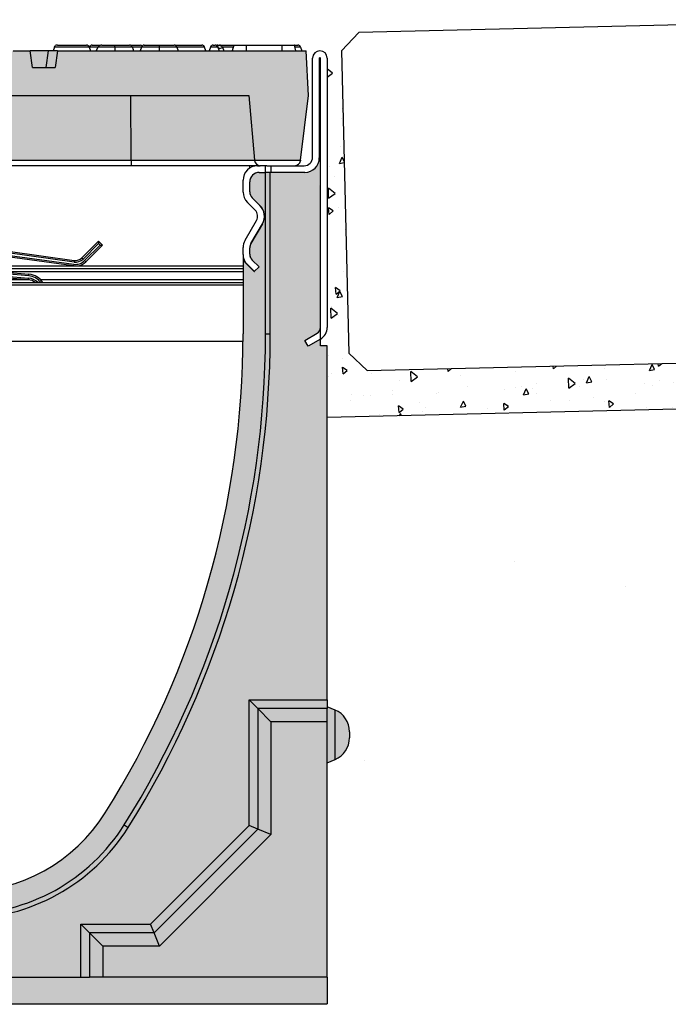
# Model space of a CAD drawing. Units: inches. Extents: x 1541.2 to 1602, y 64.9 to 109.4.
# Drawn here: x 1563.1 to 1567.6, y 90.1 to 97 of the extents above; entities that cross this region are included whole.
import ezdxf

# ---------------------------------------------------------------- set-up
doc = ezdxf.new("R2010")
doc.units = ezdxf.units.IN
doc.header["$LTSCALE"] = 0.25
doc.header["$MEASUREMENT"] = 0
for name, color, linetype in [('ABC', 7, 'Continuous'), ('Channel', 7, 'Continuous'), ('CONCRETE', 7, 'Continuous'), ('Pavers', 7, 'Continuous')]:
    doc.layers.add(name, color=color, linetype=linetype)

# ---------------------------------------------------------------- blocks, each defined once
blk = doc.blocks.new('SW1489 K100 010 Channel')
for p, q in [((0.3543299999999991, 4.724399999999997), (0.473424249999999, 4.724399999999997)), ((0.4900235279866987, 4.606289999999995), (0.473424249999999, 4.724399999999997)), ((0.6033452499710332, 4.724399999999997), (0.473424249999999, 4.724399999999997)), ((0.5867459719843335, 4.606289999999995), (0.6033452499710332, 4.724399999999997)), ((0.6653529999999979, 4.724399999999997), (0.6033452499710332, 4.724399999999997)), ((0.6441183160384529, 4.750817666521363), (0.6345030717659057, 4.724399999999997)), ((0.6441183160384529, 4.750817666521363), (0.6482767127482703, 4.762242767582719)), ((0.8873544941600233, 4.750817666521363), (0.6441183160384529, 4.750817666521363)), ((0.6653529999999979, 4.724399999999997), (0.6487537220132982, 4.606289999999995)), ((0.6653529999999979, 4.724399999999997), (2.410654145808049, 4.724399999999997)), ((0.6658515101013247, 4.763769999999997), (0.8688566449198536, 4.763769999999997)), ((0.8873544941600233, 4.750817666521363), (0.8969697384325706, 4.724399999999997)), ((0.8896914585676488, 4.750817666521363), (0.888522976363836, 4.747607288051351)), ((0.9479674555203896, 4.750817666521363), (0.8896914585676488, 4.750817666521363)), ((0.9081893078078185, 4.763769999999997), (0.9680445367942259, 4.763769999999997)), ((0.97762839204686, 4.763769999999997), (1.068154392560853, 4.763769999999997)), ((1.068154392560853, 4.763769999999997), (1.171693412032671, 4.763769999999997)), ((1.18309253074886, 4.763769999999997), (1.24566312078238, 4.763769999999997)), ((1.258478315268095, 4.750817666521363), (1.191153459129819, 4.750817666521363)), ((1.254858279535481, 4.750817666531602), (1.245242815355647, 4.724399999999997)), ((1.273356552031711, 4.763769999999997), (1.379871704512862, 4.763769999999997)), ((1.379871704512862, 4.763769999999997), (1.379868933034576, 4.750817666524914)), ((1.379871704512862, 4.763769999999997), (1.484643364322082, 4.763769999999997)), ((1.494827410253391, 4.763769999999997), (1.678733120782381, 4.763769999999997)), ((1.697230970022551, 4.750817666521363), (1.502926340835367, 4.750817666521363)), ((1.503141516336228, 4.75081766652949), (1.512756917919752, 4.724399999999997)), ((1.7068462142951, 4.724399999999997), (1.697230970022551, 4.750817666521363)), ((1.739411905782044, 4.750817666521363), (1.729796661509493, 4.724399999999997)), ((1.790845519801049, 4.750817666521363), (1.739411905782044, 4.750817666521363)), ((1.757909755022213, 4.763769999999997), (1.77234767056088, 4.763769999999997)), ((1.790845519801049, 4.750817666521363), (1.800460764073597, 4.724399999999997)), ((1.792250622428311, 4.763769999999995), (1.809185633549726, 4.763769999999997)), ((1.797751286033765, 4.761518103913281), (1.79786495344368, 4.76156510240294)), ((1.809185633549726, 4.763769999999997), (1.902882732595554, 4.763769999999997)), ((1.824490402881947, 4.750817666521363), (1.834105647154496, 4.724399999999997)), ((1.899412165299855, 4.750817666521363), (1.824490402881947, 4.750817666521363)), ((1.902882732595554, 4.763769999999997), (1.892333572889541, 4.724399999999997)), ((1.902882732595554, 4.763769999999997), (1.99075857288954, 4.763769999999997)), ((1.99075857288954, 4.763769999999997), (1.99075857288954, 4.724399999999997)), ((1.99075857288954, 4.763769999999997), (2.240758072889541, 4.763769999999997)), ((2.240758072889541, 4.763769999999997), (2.240758072889541, 4.724399999999997)), ((2.240758072889541, 4.763769999999997), (2.328633913183529, 4.763769999999997)), ((2.339183072889542, 4.724399999999997), (2.328633913183529, 4.763769999999997)), ((2.328633913183529, 4.763769999999997), (2.331558393217872, 4.763769999999997)), ((2.331558393217872, 4.763769999999997), (2.352802798766005, 4.763769999999997)), ((2.371300648006178, 4.750817666521363), (2.332104480479227, 4.750817666521363)), ((2.371300648006178, 4.750817666521363), (2.380915892278725, 4.724399999999997)), ((2.427160499971034, 4.409439999999997), (2.410654145808049, 4.724399999999997)), ((2.456687999999998, 3.976369999999998), (2.456687999999998, 4.673218999999999)), ((2.503931999999999, 4.673218999999999), (2.503931999999999, 3.972432999999998)), ((2.511805999999998, 2.781436624568371), (2.511805999999998, 4.673218999999999)), ((2.559049999999999, 4.673218999999999), (2.559049999999999, 2.781436624568371)), ((0.4900235279866987, 4.606289999999995), (0.6487537220132982, 4.606289999999995)), ((0.1890149872943709, 4.409439999999997), (2.009583428732661, 4.409439999999997)), ((1.182014210521135, 3.955221485937154), (1.181099999999999, 4.409439999999997)), ((2.009583428732661, 4.409439999999997), (2.049322399476749, 3.955221485937154)), ((2.372186595702928, 3.955221485937156), (2.427160499971034, 4.409439999999997)), ((-1.182014210521138, 3.955221485937154), (1.182014210521135, 3.955221485937154)), ((1.182014210521135, 3.955221485937154), (2.049322399476749, 3.955221485937154)), ((2.049322399476749, 3.955221485937154), (2.372186595702928, 3.955221485937156)), ((2.049444252696462, 3.95382869726255), (2.049322399476749, 3.955221485937154)), ((2.372186595702928, 3.955221485937156), (2.371858282272504, 3.952508816344174)), ((2.503931999999997, 3.975965737097748), (2.503931999999997, 3.972433)), ((2.511805999999998, 3.975965737097748), (2.503931999999997, 3.975965737097748)), ((2.511805999999998, 2.653530484868916), (2.511805999999998, 3.975965737097748)), ((1.183548294570862, 3.917314999999998), (-1.183548294570877, 3.917314999999994)), ((2.070861999999996, 3.917314999999998), (1.183548294570862, 3.917314999999998)), ((2.016508371435824, 3.901692046028345), (2.015689607112328, 3.917314999999998)), ((2.045648433237194, 3.917314999999998), (2.045811554828909, 3.91420245461175)), ((2.070861999999996, 3.917314999999999), (2.089291960924555, 3.917314999999999)), ((2.136122938201471, 3.917314999999998), (2.089291960924555, 3.917314999999998)), ((2.125979999999998, 3.870070999999998), (2.125979999999998, 3.917314999999999)), ((2.136122938201471, 3.917314999999998), (2.162902058971046, 3.917314999999999)), ((2.162902058971046, 3.917314999999999), (2.162902058971046, 3.870070999999998)), ((2.162902058971046, 3.917314999999999), (2.397632999999997, 3.917314999999999)), ((1.968499999999999, 3.732208110597576), (1.968499999999999, 3.814952999999998)), ((2.015743999999998, 3.733373236061039), (2.015743999999998, 3.803141999999998)), ((2.082672999999998, 3.870070999999998), (2.125979999999998, 3.870070999999998)), ((2.125979999999998, 2.73672681), (2.125979999999998, 3.870070999999998)), ((2.159473582066592, 3.870070999999998), (2.125979999999998, 3.870070999999998)), ((2.159473582066592, 2.73672681), (2.159473582066592, 3.870070999999998)), ((2.401569999999998, 3.870071), (2.159473582066592, 3.870070999999998)), ((2.401569999999998, 3.870070999999998), (2.162902058971046, 3.870070999999998)), ((2.086789273347524, 3.638825813150353), (2.03341981224172, 3.691239450977506)), ((2.059228619736093, 3.665892867730601), (2.086971743733347, 3.638149743733346)), ((2.053565190962971, 3.60474319096297), (1.99848113566418, 3.659827246261758)), ((1.982213907617815, 3.393618260440976), (2.062950130220488, 3.533457499999997)), ((2.023655869779507, 3.370044277397326), (2.104364369779505, 3.509835500000003)), ((2.103864634396881, 3.509835499999999), (2.023655869779509, 3.370909844470375)), ((0.8365207953750087, 3.270443358112343), (0.9535924121444097, 3.387514974881746)), ((0.9535924121444115, 3.370811698496557), (0.8448724335676037, 3.262091719919749)), ((0.8560079511577285, 3.250956202329622), (0.9647279297345364, 3.359676180906432)), ((0.9814312061197246, 3.359676180906432), (0.8643595893503235, 3.242604564137029)), ((0.9535924121444097, 3.387514974881745), (0.9535924121444115, 3.370811698496557)), ((0.9535924121444097, 3.387514974881746), (0.9814312061197246, 3.359676180906432)), ((0.9647279297345364, 3.359676180906432), (0.9535924121444115, 3.370811698496557)), ((0.9647279297345364, 3.359676180906432), (0.9814312061197246, 3.359676180906432)), ((1.968499999999999, 3.29312665831113), (1.968499999999999, 3.342437260440977)), ((2.015743999999998, 3.341382344470375), (2.015743999999998, 3.340516777397328)), ((2.015744, 3.296080659323271), (2.015744, 3.340516777397328)), ((0.7780446816146522, 3.213576250000032), (0.3136943614968448, 3.277379917584143)), ((0.3153021357352888, 3.289080976638698), (0.7796524558530962, 3.225277309054587)), ((0.7817961548376893, 3.240878721127327), (0.3174458347198801, 3.30468238871144)), ((0.3190536089583276, 3.316383447765995), (0.783403929076135, 3.252579780181883)), ((0.783403929076135, 3.252579780181883), (0.7817961548376893, 3.240878721127327)), ((0.8365207953750087, 3.270443358112343), (0.8448724335676037, 3.262091719919749)), ((0.8560079511577285, 3.250956202329622), (0.8643595893503235, 3.242604564137029)), ((1.968499999999999, 3.284665347757826), (1.968499999999999, 2.73672681)), ((2.015743999999998, 3.29608065932327), (2.015743999999996, 3.29312665831113)), ((2.08064655277038, 3.20671672462695), (2.033040809037029, 3.254322468360298)), ((0.02916430811781723, 3.213576250000033), (1.968499999999999, 3.213576250000033)), ((1.968499999999999, 3.193891250000033), (0.02916430811781723, 3.193891250000033)), ((0.7796524558530962, 3.225277309054587), (0.7780446816146522, 3.213576250000032)), ((1.991562412049374, 3.228987759807199), (2.047240000000011, 3.173310171856562)), ((2.048209137686534, 3.174279309543085), (1.996174894459243, 3.226313552770375)), ((2.006973921856542, 3.213576250000033), (2.008912197229586, 3.213576250000033)), ((2.028597197229587, 3.193891250000033), (2.026658921856543, 3.193891250000033)), ((2.047240000000011, 3.173310171856562), (2.08064655277038, 3.20671672462695)), ((0.02916430811781723, 3.174206250000033), (1.968499999999999, 3.174206250000033)), ((0.467891357573718, 3.115151250000033), (0.2952749999999984, 3.115151250000033)), ((0.4617089453888994, 3.115899881447298), (0.2981320546110986, 3.130211005005173)), ((0.2991614510886915, 3.141977060584335), (0.4627383418664905, 3.12766593702646)), ((0.4641108705032817, 3.143354011132009), (0.3005339797254809, 3.157665134689882)), ((0.3015633762030738, 3.169431190269045), (0.4651402669808746, 3.155120066711171)), ((0.4617089453888994, 3.115899881447298), (0.4627383418664905, 3.12766593702646)), ((0.4641108705032817, 3.143354011132009), (0.4651402669808746, 3.155120066711171)), ((1.968499999999999, 3.115151250000033), (0.5491137070301555, 3.115151250000033)), ((2.046343921856542, 3.174206250000033), (2.048136078143482, 3.174206250000033)), ((0.02916430811781723, 3.098253501386246), (1.968499999999999, 3.098253501386246)), ((1.968499999999999, 3.078568501386246), (0.02916430811781723, 3.078568501386246)), ((2.125979999999998, 2.73672681), (2.159473582066592, 2.73672681)), ((2.401569999999998, 2.690515504176387), (2.488183999999999, 2.740522120391978)), ((2.511805999999998, 2.699607616215586), (2.425191999999997, 2.649600999999995)), ((-1.968287597968394, 2.684868501386247), (1.96828759796839, 2.684868501386247)), ((2.425191999999997, 2.649600999999995), (2.401569999999998, 2.690515504176387)), ((2.559050000000001, 2.653530484868916), (2.511805999999998, 2.653530484868916)), ((2.559049999999999, 0.1658412683564334), (2.559050000000001, 2.653530484868916)), ((2.011319731643566, 0.1658412683564334), (2.559049999999999, 0.1658412683564334)), ((2.011319731643566, -0.7164480612974944), (2.011319731643566, 0.1658412683564334)), ((2.071404761297543, 0.1057562387024529), (2.011319731643566, 0.1658412683564334)), ((2.559049999999999, 0.1658412683564334), (2.559049999999999, 0.1057562387024529)), ((2.559049999999999, 0.1057562387024529), (2.071404761297543, 0.1057562387024529)), ((2.071404761297543, 0.1057562387024529), (2.071404761297543, -0.7413360954757633)), ((2.164542597060134, 0.01261840293986527), (2.071404761297543, 0.1057562387024529)), ((2.614454236275385, 0.09516081392184628), (2.559049999999999, 0.1181100000000352)), ((2.559050000000001, 0.01261840293986527), (2.559049999999999, 0.1057562387024529)), ((2.614454236275385, -0.07874000000000159), (2.614454236275385, 0.09516081392184628)), ((2.164542597060134, 0.01261840293986527), (2.164542597060134, -0.7799150502187047)), ((2.559050000000001, 0.01261840293986527), (2.164542597060134, 0.01261840293986527)), ((2.559050000000001, -1.781020060000002), (2.559050000000001, 0.01261840293986527)), ((2.716530000000089, -0.05760636229702421), (2.716530000000089, -0.09987363770297897)), ((2.614454236275385, -0.2526408139218494), (2.614454236275385, -0.07874000000000159)), ((2.559049999999999, -0.2755900000000393), (2.614454236275385, -0.2526408139218494)), ((1.133906395448259, -0.711373813660253), (1.162278690650474, -0.7291736143504295)), ((1.318809061297495, -1.408958731643568), (2.011319731643566, -0.7164480612974944)), ((2.071404761297543, -0.7413360954757633), (1.343697095475763, -1.469043761297548)), ((2.071404761297547, -0.7413360954757624), (2.011319731643566, -0.7164480612974944)), ((2.164542597060134, -0.7799150502187047), (2.071404761297543, -0.7413360954757633)), ((2.164542597060134, -0.7799150502187047), (1.382276050218705, -1.562181597060137)), ((0.8302197316435631, -1.408958731643568), (1.318809061297495, -1.408958731643568)), ((0.8302197316435631, -1.781020060000002), (0.8302197316435631, -1.408958731643568)), ((0.8903047612975445, -1.469043761297548), (0.8302197316435631, -1.408958731643568)), ((1.343697095475761, -1.469043761297548), (1.318809061297495, -1.408958731643568)), ((0.8903047612975445, -1.469043761297548), (0.8903047612975445, -1.781020060000003)), ((1.343697095475763, -1.469043761297548), (0.8903047612975445, -1.469043761297548)), ((0.983442597060133, -1.562181597060137), (0.8903047612975445, -1.469043761297548)), ((1.382276050218705, -1.562181597060137), (1.343697095475763, -1.469043761297548)), ((0.983442597060133, -1.562181597060137), (0.983442597060133, -1.781020060000003)), ((1.382276050218705, -1.562181597060137), (0.983442597060133, -1.562181597060137)), ((-0.8302197316435649, -1.781020060000003), (0.8302197316435631, -1.781020060000002)), ((0.8302197316435631, -1.781020060000002), (0.8903047612975445, -1.781020060000003)), ((0.983442597060133, -1.781020060000003), (0.8903047612975445, -1.781020060000003)), ((2.559050000000001, -1.781020060000002), (0.983442597060133, -1.781020060000003)), ((2.559050000000001, -1.781020060000002), (2.559050000000001, -1.968500000000001)), ((-2.559050000000001, -1.968500000000003), (2.559050000000001, -1.968500000000001))]:
    blk.add_line(p, q)
at = {"flags": 128}
for points in [[(0.9498290707896597, 4.750817666521363), (0.9466275661052848, 4.744176168986484), (0.9373492256120599, 4.724399999999997)], [(1.068176745357482, 4.750817668461885), (1.028314239062254, 4.750817387293554), (0.9932775421876467, 4.750818303775707), (0.9836665008490062, 4.750817494223456), (0.9614664681736151, 4.750817686383031), (0.9498290595407646, 4.750817643451209)], [(1.190197451428059, 4.750817668391668), (1.188243482605987, 4.750817665855622), (1.174346585828127, 4.750817750495853), (1.152970214412647, 4.750817861514734), (1.124952836186223, 4.750816020337635), (1.08566264108517, 4.750817595960508), (1.068176745356942, 4.750817669691618)], [(1.06817674535748, 4.750817668461885), (1.068181400315733, 4.740143626755553), (1.068188228015906, 4.724399999999997)], [(1.190197451428059, 4.750817668391668), (1.194084697031883, 4.740141101840895), (1.199815892278727, 4.724399999999997)], [(1.379868933034547, 4.750817666608779), (1.351146273727466, 4.750817960067399), (1.32011694347376, 4.750817554318155), (1.29442397672287, 4.750817683336481), (1.286189891436774, 4.75081781043635), (1.265306659758981, 4.750817661030147), (1.255267250416212, 4.750817631100056), (1.25485827953608, 4.750817666533249)], [(1.379868933034579, 4.750817666608779), (1.379868318270752, 4.740145436589574), (1.379867394682572, 4.724399999999997)], [(1.503141516336228, 4.75081766652949), (1.502885791247905, 4.750817657727088), (1.491133661991404, 4.750817003794089), (1.477212486989481, 4.750817471617537), (1.455203324330926, 4.75081767079499), (1.428718604095931, 4.750817470864649), (1.391388822999149, 4.750816907405077), (1.379868933034603, 4.750817666441042)], [(1.790845519801049, 4.750817666521363), (1.792911098734484, 4.747348206461875), (1.796236138445174, 4.744660694242421), (1.800565789358451, 4.74296111577764), (1.805568202898158, 4.74237973623323), (1.810859966210963, 4.74296111577764), (1.816035489064324, 4.744660694242421), (1.820698090542338, 4.747348206461877), (1.824490402881947, 4.750817666521363)]]:
    blk.add_lwpolyline(points, dxfattribs=at)
for centre, radius, start, end in [((0.8688566449198536, 4.744084999999996), 0.01968500000000086, 20.00000000000258, 90), ((0.9081893078078185, 4.744084999999996), 0.0196849999999998, 90, 159.9999999999963), ((0.9749570460022738, 4.73319474232374), 0.03069173295301761, 85.00677378600969, 144.9570124186376), ((-0.7666006707243254, 4.754127442607207), 1.834780401346078, 359.8966436761875, 0.3011152643346477), ((1.171694914675021, 4.744078303803646), 0.01969169625368089, 20.01364850816148, 90.00437215076659), ((1.24566312078238, 4.744084999999996), 0.0196850000000003, 44.58465043724931, 90), ((1.273356447966011, 4.744084544140086), 0.0196854558601864, 89.99969711011894, 159.999070922147), ((1.48464343904128, 4.744084674298001), 0.01968532570213705, 20.00066381405762, 90.00021747643927), ((1.678733120782381, 4.744084999999996), 0.0196849999999998, 20.00000000000373, 90), ((1.757909755022213, 4.744084999999996), 0.019685, 90, 159.9999999999963), ((1.77234767056088, 4.744084999999996), 0.019685, 20.00000000000373, 90), ((1.789689579981303, 4.78183386545605), 0.02185683580802265, 245.2291596617187, 291.6441815329637), ((1.792250622428311, 4.744084999999996), 0.01968500000000027, 90, 118.7041378755077), ((2.352802798766005, 4.744084999999996), 0.01968500000000191, 20.00000000000146, 90), ((2.507868999999999, 4.673218999999999), 0.05118100000000269, 0, 180), ((2.507868999999999, 4.673218999999999), 0.003937000000000896, 0, 180), ((2.089291960924555, 3.957314919999997), 0.03999991999999965, 185.0000000000004, 270.0000000000008), ((2.332148145434966, 3.957314919999997), 0.03999992000000151, 270.0000000000008, 353.099076990306), ((2.397632999999997, 3.976369999999998), 0.059055, 270.0000000000008, 0), ((2.401569999999998, 3.972433), 0.1023619999999998, 270.0000000000008, 0), ((2.070861999999996, 3.814952999999998), 0.1023620000000009, 90, 180), ((2.082672999999998, 3.803141999999998), 0.06692900000000067, 90, 180), ((2.070861999999996, 3.732208110597576), 0.1023620000000002, 180, 225.0000000000008), ((2.074798999999999, 3.733373236061039), 0.05905500000000018, 180, 225.5176928078017), ((2.011806999999997, 3.562984999999998), 0.05905500000000206, 330.0000000000005, 44.99999999999845), ((2.012306735382625, 3.562984999999998), 0.1062989999999984, 330.0000000000023, 45.51769280780049), ((2.011806999999997, 3.562984999999998), 0.1062990000000016, 330.0000000000015, 44.99999999999913), ((2.070861999999996, 3.342437260440977), 0.1023619999999993, 149.9999999999995, 180), ((2.074798999999999, 3.341382344470375), 0.059055, 149.9999999999995, 180), ((2.074798999999999, 3.340516777397327), 0.05905500000000097, 150.0000000000005, 179.9999999999989), ((0.7919787250145056, 3.314985428472846), 0.09055100000000064, 262.1763126646062, 315.0000000000008), ((0.7919787250145056, 3.314985428472846), 0.07480300000000045, 262.1763126646064, 315.0000000000014), ((0.7919787250145056, 3.314985428472846), 0.06299199999999988, 262.1763126646065, 315.0000000000008), ((2.062987999999997, 3.29312665831113), 0.0944880000000014, 180, 225.0000000000008), ((2.047239999999999, 3.284665347757826), 0.07874, 180, 225.000000000002), ((2.074798999999999, 3.29608065932327), 0.05905499999999811, 179.9999999999989, 225.0000000000016), ((2.062987999999997, 3.29312665831113), 0.04724400000000179, 180, 209.7755658143125), ((0.7919787250145056, 3.314985428472846), 0.1023619999999995, 277.8236873353981, 315.0000000000013), ((0.4535423999999981, 3.022555840519283), 0.09370060000000033, 53.88809167475085, 84.99999999999991), ((0.4535423999999981, 3.022555840519283), 0.1055116000000002, 45.84307131763455, 85.00000000000031), ((0.4535423999999981, 3.022555840519283), 0.1212596000000007, 38.6279804837598, 85.00000000000021), ((0.4535423999999981, 3.022555840519283), 0.1330706000000001, 34.67030724533763, 85), ((2.464561999999999, 2.781436624568371), 0.04724400000000011, 299.9999999999989, 0), ((2.464561999999999, 2.781436624568371), 0.09448800000000036, 300.0000000000003, 0), ((-4.36225226858825, 2.73672681), 6.330752268588249, 327.8972561305895, 0), ((-4.36225226858825, 2.73672681), 6.488232268588249, 327.8972561305895, 0), ((-4.36225226858825, 2.73672681), 6.521725850654843, 327.8972561305895, 0), ((2.551176000000089, -0.05760636229702509), 0.1653540000000018, 0, 67.4999999999999), ((2.551176000000089, -0.09987363770297808), 0.1653540000000018, 292.5000000000009, 0), ((0, 0), 1.1811, 212.1027438694119, 327.8972561305895), ((0, 0), 1.372073582066593, 212.1027438694116, 327.8972561305895), ((0, 0), 1.33858, 212.1027438694116, 327.8972561305895)]:
    blk.add_arc(centre, radius, start, end)
for centre, major_axis, ratio, start_param, end_param in [((0.6658515101013247, 4.744084999999996), (0.04550736957015199, 0), 0.4325673003282367, 1.570796326794897, 1.967301184166731), ((1.809185633549726, 4.744084999999996), (0.02461761972038811, 0), 0.7996305176368064, 1.570796326794897, 2.048634843283941), ((1.77234767056088, 4.744084999999996), (0.0554891367322415, 0), 0.3547541223246711, 0.3490658503989199, 1.092957810305848), ((2.331558393217872, 4.744084999999996), (0, 0.019685), 0.5250475216141695, 0, 0.2679383268300007), ((1.18354829457086, 3.957314919999997), (0, 0.03999991999999965), 0.03840481040530201, 1.623156204354616, 3.141592653591617)]:
    blk.add_ellipse(centre, major_axis=major_axis, ratio=ratio, start_param=start_param, end_param=end_param)

msp = doc.modelspace()

# ---------------------------------------------------------------- hatches: boundary and pattern name
h = msp.add_hatch(color=252)
h.dxf.hatch_style = 1
h.paths.add_polyline_path([(1565.079427544098, 96.78127581633652), (1563.33412639829, 96.78127581633652), (1563.272118648261, 96.78127581633652), (1563.14219764829, 96.78127581633652), (1563.02310339829, 96.78127581633652), (1562.31444339829, 96.78127581633652), (1562.19534914829, 96.78127581633652), (1562.065428148318, 96.78127581633652), (1562.00342039829, 96.78127581633652), (1560.258119252481, 96.78127581633652), (1560.241612898318, 96.4663158163365), (1560.296586802586, 96.01209730227367), (1560.619450998813, 96.01209730227367), (1561.486759187768, 96.01209730227367), (1563.850787608811, 96.01209730227367), (1564.718095797766, 96.01209730227367), (1565.040959993992, 96.01209730227367), (1565.09593389826, 96.46631581633652)])
h = msp.add_hatch(color=253)
h.dxf.hatch_style = 1
h.paths.add_polyline_path([(1565.22782339829, 94.71040630120542), (1565.180579398289, 94.71040630120542), (1565.180579398289, 94.7564834325521), (1565.09396539829, 94.7064768163365), (1565.070343398289, 94.7473913205129), (1565.156957398289, 94.79739793672847, 0.2679491924311346), (1565.180579398289, 94.83831244090487), (1565.17270539829, 96.02930881633652, -0.4142135623730951), (1565.070343398289, 95.92694681633651), (1564.831675457261, 95.92694681633651), (1564.794753398289, 95.92694681633651), (1564.75144639829, 95.92694681633651, 0.4142135623730951), (1564.684517398289, 95.86001781633651), (1564.684517398289, 95.79024905239758, 0.2012616623400165), (1564.702193210531, 95.74811526731405), (1564.755562671637, 95.69570162948683, -0.341975344003608), (1564.773137768069, 95.56671131633654), (1564.692429268069, 95.42692009373387, 0.1316524975874076), (1564.684517398289, 95.39739259373387), (1564.684517398289, 95.35295647565977, 0.1989123673796572), (1564.701814207327, 95.31119828469681), (1564.74941995106, 95.26359254096346), (1564.71601339829, 95.23018598819307), (1564.660335810339, 95.28586357614368, -0.1989123673796584), (1564.63727339829, 95.3415411640943), (1564.63727339829, 94.7936026263365, -0.1409980230318233), (1563.669279041332, 91.42919303957747, -0.5531375330957584), (1561.668267755247, 91.42919303957746, -0.1409980230318235), (1560.700273398289, 94.79360262633651), (1560.700273398289, 95.34154116409434, -0.198912367379658), (1560.67721098624, 95.28586357614371), (1560.62153339829, 95.23018598819307), (1560.588126845519, 95.26359254096346), (1560.635732589252, 95.31119828469681, 0.1989123673796571), (1560.653029398289, 95.35295647565977), (1560.653029398289, 95.39739259373387, 0.1316524975873892), (1560.64511752851, 95.42692009373387), (1560.569417595046, 95.5588531349715, -0.3666512297640426), (1560.581984124942, 95.69570162948688), (1560.635353586048, 95.74811526731402, 0.2012616623400546), (1560.653029398289, 95.79024905239756), (1560.653029398289, 95.86001781633651, 0.4142135623730951), (1560.58610039829, 95.92694681633651), (1560.542793398289, 95.92694681633651), (1560.509299816223, 95.92694681633651), (1560.267203398289, 95.92694681633651, -0.4142135623730951), (1560.16484139829, 96.02930881633651), (1560.156967398289, 94.83831244090484, 0.2679491924308042), (1560.18058939829, 94.79739793672849), (1560.267203398289, 94.7473913205129), (1560.24358139829, 94.7064768163365), (1560.156967398289, 94.7564834325521), (1560.156967398289, 94.71040630120542), (1560.10972339829, 94.71040630120542), (1560.10972339829, 92.17498581633652), (1560.054319162014, 92.15203663025835, 0.3033466836073148), (1559.95224339829, 91.99926945403949), (1559.95224339829, 91.97813581633652), (1559.95224339829, 91.95700217863353, 0.3033466836072555), (1560.054319162014, 91.80423500241469), (1560.10972339829, 91.78128581633649), (1560.10972339829, 90.27585575633651), (1560.10972339829, 90.08837581633651), (1565.22782339829, 90.08837581633651), (1565.22782339829, 90.27585575633651), (1565.22782339829, 91.78128581633648), (1565.283227634565, 91.80423500241466, 0.3033466836072831), (1565.38530339829, 91.9570021786335), (1565.38530339829, 91.99926945403952, 0.3033466836073437), (1565.283227634565, 92.15203663025838), (1565.22782339829, 92.17498581633654), (1565.22782339829, 92.22271708469295)])
at = {"layer": 'CONCRETE'}
h = msp.add_hatch(dxfattribs=at)
h.set_pattern_fill('AR-CONC', color=256, scale=0.0625, angle=45)
h.set_pattern_definition([(94.99999999999984, (1198.350736543462, 30.17776031909743), (0.344719999482638, 0.2892544242574797), [0.04687499999999999, -0.5156249999999998]), (40.00000000000002, (1198.350736543462, 30.17776031909743), (-0.3937451046193036, 0.2711050934987671), [0.0375, -0.4125]), (145.45144446, (1198.379463209438, 30.20186485431897), (-0.04902510271122495, 0.5603595133326624), [0.03983762, -0.43821382]), (91.18419999999979, (1198.262348195814, 30.26614866674575), (0.544808367466455, 0.3985086101340741), [0.07031249999999996, -0.7734374999999997]), (141.63563549, (1198.307748893564, 30.29935768835292), (-0.01743754274023523, 0.8435697926193095), [0.05975646375, -0.6573210999999999]), (36.18416399000001, (1198.262348195814, 30.26614866674575), (-0.01743754279101212, 0.8435697921225601), [0.05625, -0.618750000625]), (66, (1198.32863945655, 30.28824575365783), (0.441732232571439, 0.08586404779235621), [0.04687499999999988, -0.5156249999999981]), (11.00000000000003, (1198.32863945655, 30.28824575365783), (-0.2129428706637213, 0.4280052721242289), [0.0375, -0.4125]), (116.45144474, (1198.365450475681, 30.29540109092034), (0.2287893593732208, 0.51386931598983), [0.03983761875, -0.43821382]), (82.50000000000001, (1198.350736543462, 30.17776031909743), (-0.1417457408164626, 0.152493636007842), [0, -0.407499999999999, 0, -0.4187499999999991, 0, -0.4140624999999991]), (52.49999999999999, (1198.350736543462, 30.17776031909743), (-0.05804558887653752, 0.2905684061877271), [0, -0.23875, 0, -0.398125, 0, -0.1578125]), (12.5, (1198.252183535834, 30.07920731146956), (0.2458863545745038, 0.2259504761342879), [0, -0.15625, 0, -0.4875, 0, -0.646875]), (2.499999999999997, (1198.20798936201, 30.03501313764539), (0.2134937394990414, 0.3019748792962181), [0, -0.203125, 0, -0.32375, 0, -0.459375])])
edge = h.paths.add_edge_path()
edge.add_line((1565.227823398289, 94.71040630120544), (1565.180579398289, 94.71040630120544))
edge.add_line((1565.180579398289, 94.71040630120544), (1565.180579398289, 94.75648343255207))
edge.add_arc((1565.13333539829, 94.83831244090482), 0.09448799999989528, 299.9999999999416, 360.0000000000431)
edge.add_line((1565.22782339829, 94.83831244090489), (1565.227823398289, 96.73009481633652))
edge.add_arc((1565.176642398289, 96.73009481633648), 0.05118100000004233, 360.0000000000477, 449.9999999999364)
edge.add_line((1565.176642398289, 96.7812758163365), (1565.328954992267, 96.78127581633652))
edge.add_line((1565.328954992267, 96.78127581633652), (1565.379770907496, 94.6575012294651))
edge.add_line((1565.379770907495, 94.6575012294651), (1565.50772518145, 94.53552703638782))
edge.add_line((1565.50772518145, 94.53552703638782), (1569.256652186922, 94.62522824954159))
edge.add_line((1569.256652186922, 94.62522824954159), (1569.378626379999, 94.75318252349578))
edge.add_line((1569.378626379999, 94.75318252349578), (1569.327795692545, 96.87757449326337))
edge.add_line((1569.327795692545, 96.87757449326337), (1569.452831469267, 96.87757449326337))
edge.add_line((1569.452831469267, 96.87757449326337), (1569.503590613515, 94.75617256393423))
edge.add_line((1569.503590613515, 94.75617256393423), (1569.631544887469, 94.63419837085695))
edge.add_line((1569.631544887469, 94.63419837085695), (1571.220256987367, 94.66922000282305))
edge.add_line((1571.220256987367, 94.66922000282305), (1571.228996891847, 94.3473273601972))
edge.add_line((1571.228996891847, 94.3473273601972), (1565.227823398289, 94.20627581633653))
edge.add_line((1565.227823398289, 94.20627581633653), (1565.227823398289, 94.71040630120544))
h = msp.add_hatch(dxfattribs=at)
h.set_pattern_fill('AR-CONC', color=256, scale=0.75)
h.set_pattern_definition([(49.99999999999999, (1391.130643260643, 53.91061549723861), (5.379451369505651, -0.4706410123694633), [0.5625, -6.1875]), (355, (1391.130643260643, 53.91061549723861), (-1.0406350020975, 5.641441002750089), [0.45, -4.949999999999999]), (100.45144446, (1391.578930868143, 53.87139541723861), (4.33881635045334, 5.170799932264721), [0.4780514399999997, -5.258565839999994]), (46.18420000000001, (1391.130643260643, 55.41061549723861), (8.004309980036792, -1.241394605948074), [0.84375, -9.28125]), (96.63563549, (1391.797668848143, 55.30716569473861), (7.009964592556713, 7.305889505809128), [0.7170775650000001, -7.887853199999999]), (351.1841639899999, (1391.130643260643, 55.41061549723861), (7.009964587910798, 7.305889502024926), [0.675, -7.4250000075]), (21, (1391.880643260643, 55.03561549723861), (4.476802890888463, -3.019641679990041), [0.5625, -6.1875]), (326.0000000000001, (1391.880643260643, 55.03561549723861), (1.824864989411863, 5.438625337851398), [0.45, -4.949999999999999]), (71.45144474, (1392.253710165643, 54.78397869223861), (6.301667825474784, 2.418983646047653), [0.4780514250000001, -5.258565839999999]), (37.50000000000001, (1391.130643260643, 53.91061549723861), (0.09119891487968002, 2.496703903734836), [0, -4.89, 0, -5.025, 0, -4.96875]), (7.499999999999999, (1391.130643260643, 53.91061549723861), (1.973021530816115, 2.958087839117702), [0, -2.865, 0, -4.7775, 0, -1.89375]), (327.5, (1389.458143260643, 53.91061549723861), (4.003668271293067, -0.1691615380078482), [0, -1.875, 0, -5.85, 0, -7.762499999999999]), (317.5, (1388.708143260643, 53.91061549723861), (4.373896270067897, 0.750787367492383), [0, -2.4375, 0, -3.885, 0, -5.512499999999999])])
h.paths.add_polyline_path([(1565.227823398289, 94.20627581633654), (1571.227823398286, 94.347299778412), (1571.227823398286, 84.08837581633652), (1562.668773398288, 84.08837581633652), (1562.668773398289, 90.08837581633652), (1565.227823398289, 90.08837581633652)])

# ---------------------------------------------------------------- linework, layer by layer
at = {"layer": 'ABC'}
msp.add_line((1571.227823398285, 94.34729977841151), (1565.227823398288, 94.20627581633606), dxfattribs=at)
at = {"layer": 'Pavers'}
msp.add_lwpolyline([(1569.327795692545, 96.87757449326337), (1569.199841418591, 96.99954868634066), (1565.450914413119, 96.90984747318689), (1565.328940220042, 96.78189319923268), (1565.379770907495, 94.6575012294651), (1565.50772518145, 94.53552703638782), (1569.256652186922, 94.62522824954159), (1569.378626379999, 94.75318252349578)], close=True, dxfattribs=at)

# ---------------------------------------------------------------- block references
at = {"layer": 'Channel'}
msp.add_blockref('SW1489 K100 010 Channel', (1562.668773398289, 92.05687581633651), dxfattribs=at)

doc.saveas('drawing.dxf')
